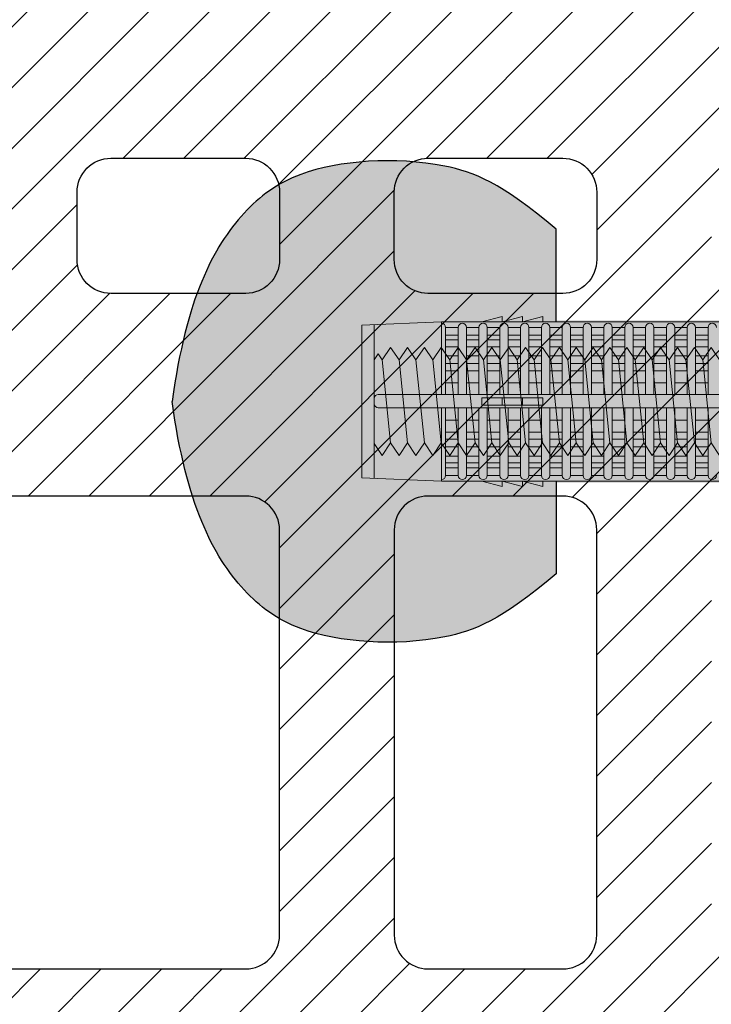
# Model space of a CAD drawing. Extents: x 0 to 1050, y 0 to 1485.
# Drawn here: x 245 to 296, y 832 to 905 of the extents above; entities that cross this region are included whole.
import ezdxf

# ---------------------------------------------------------------- set-up
doc = ezdxf.new("R2010")
doc.units = 0
doc.layers.get('0').update_dxf_attribs({"linetype": 'CONTINUOUS'})
for name, color, linetype, lineweight in [('20-ANSICHT-10', 8, 'CONTINUOUS', 9), ('22-ANSICHT-25', 1, 'CONTINUOUS', 25), ('70-SCHRAFFUR-10', 255, 'CONTINUOUS', 9), ('71-SCHRAFFUR-18', 3, 'CONTINUOUS', 18)]:
    doc.layers.add(name, color=color, linetype=linetype, lineweight=lineweight)

# ---------------------------------------------------------------- blocks, each defined once
blk = doc.blocks.new('10 Gewindestange Fischer FIS A M8x130-V1')
at = {"layer": '70-SCHRAFFUR-10'}
blk.add_hatch(color=256, dxfattribs=at).paths.add_polyline_path([(-110.483, 3.073), (-110.194, 3.523), (-109.89, 3.073), (-109.265, 4), (-108.64, 3.073), (-108.015, 4), (-107.39, 3.073), (-106.765, 4), (-106.14, 3.073), (-105.515, 4), (-104.89, 3.073), (-104.265, 4), (-103.64, 3.073), (-103.015, 4), (-102.39, 3.073), (-101.765, 4), (-101.14, 3.073), (-100.515, 4), (-99.89, 3.073), (-99.265, 4), (-98.64, 3.073), (-98.015, 4), (-97.39, 3.073), (-96.765, 4), (-96.14, 3.073), (-95.515, 4), (-94.89, 3.073), (-94.265, 4), (-93.64, 3.073), (-93.015, 4), (-92.39, 3.073), (-91.765, 4), (-91.14, 3.073), (-90.515, 4), (-89.89, 3.073), (-89.265, 4), (-88.64, 3.073), (-88.015, 4), (-87.39, 3.073), (-86.765, 4), (-86.14, 3.073), (-85.515, 4), (-84.89, 3.073), (-84.265, 4), (-83.64, 3.073), (-83.015, 4), (-82.39, 3.073), (-81.765, 4), (-81.14, 3.073), (-80.515, 4), (-79.89, 3.073), (-79.265, 4), (-78.64, 3.073), (-78.015, 4), (-77.39, 3.073), (-76.765, 4), (-76.14, 3.073), (-75.515, 4), (-74.89, 3.073), (-74.265, 4), (-73.64, 3.073), (-73.015, 4), (-72.39, 3.073), (-71.765, 4), (-71.14, 3.073), (-70.515, 4), (-69.89, 3.073), (-69.265, 4), (-68.64, 3.073), (-68.015, 4), (-67.39, 3.073), (-66.765, 4), (-66.14, 3.073), (-65.515, 4), (-64.89, 3.073), (-64.265, 4), (-63.64, 3.073), (-63.015, 4), (-62.39, 3.073), (-61.765, 4), (-61.14, 3.073), (-60.515, 4), (-59.89, 3.073), (-59.265, 4), (-58.64, 3.073), (-58.015, 4), (-57.39, 3.073), (-56.765, 4), (-56.14, 3.073), (-55.515, 4), (-54.89, 3.073), (-54.265, 4), (-53.64, 3.073), (-53.015, 4), (-52.39, 3.073), (-51.765, 4), (-51.14, 3.073), (-50.515, 4), (-49.89, 3.073), (-49.265, 4), (-48.64, 3.073), (-48.015, 4), (-47.39, 3.073), (-46.765, 4), (-46.14, 3.073), (-45.515, 4), (-44.89, 3.073), (-44.265, 4), (-43.64, 3.073), (-43.015, 4), (-42.39, 3.073), (-41.765, 4), (-41.14, 3.073), (-40.515, 4), (-39.89, 3.073), (-39.265, 4), (-38.64, 3.073), (-38.015, 4), (-37.39, 3.073), (-36.765, 4), (-36.14, 3.073), (-35.515, 4), (-34.89, 3.073), (-34.265, 4), (-33.64, 3.073), (-33.015, 4), (-32.39, 3.073), (-31.765, 4), (-31.14, 3.073), (-30.515, 4), (-29.89, 3.073), (-29.265, 4), (-28.64, 3.073), (-28.015, 4), (-27.39, 3.073), (-26.765, 4), (-26.14, 3.073), (-25.515, 4), (-24.89, 3.073), (-24.265, 4), (-23.64, 3.073), (-23.015, 4), (-22.39, 3.073), (-21.765, 4), (-21.14, 3.073), (-20.515, 4), (-19.89, 3.073), (-19.265, 4), (-18.64, 3.073), (-18.015, 4), (-17.39, 3.073), (-16.765, 4), (-16.14, 3.073), (-15.515, 4), (-14.89, 3.073), (-14.265, 4), (-13.64, 3.073), (-13.015, 4), (-12.39, 3.073), (-11.765, 4), (-11.14, 3.073), (-10.515, 4), (-9.89, 3.073), (-9.265, 4), (-8.64, 3.073), (-8.015, 4), (-7.39, 3.073), (-6.765, 4), (-6.14, 3.073), (-5.515, 4), (-4.89, 3.073), (-4.265, 4), (-3.64, 3.073), (-3.015, 4), (-2.39, 3.073), (-1.765, 4), (-1.14, 3.073), (-0.515, 4), (0.11, 3.073), (0.735, 4), (1.36, 3.073), (1.985, 4), (2.61, 3.073), (3.235, 4), (3.86, 3.073), (4.485, 4), (5.11, 3.073), (5.735, 4), (6.36, 3.073), (6.985, 4), (7.61, 3.073), (8.235, 4), (8.86, 3.073), (9.485, 4), (10.11, 3.073), (10.735, 4), (11.36, 3.073), (11.985, 4), (12.61, 3.073), (13.235, 4), (13.86, 3.073), (14.485, 4), (15.11, 3.073), (15.735, 4), (16.36, 3.073), (16.985, 4), (17.61, 3.073), (18.235, 4), (19.517, 2.718), (19.517, -3.343), (18.86, -4), (18.235, -3.073), (17.61, -4), (16.985, -3.073), (16.36, -4), (15.735, -3.073), (15.11, -4), (14.485, -3.073), (13.86, -4), (13.235, -3.073), (12.61, -4), (11.985, -3.073), (11.36, -4), (10.735, -3.073), (10.11, -4), (9.485, -3.073), (8.86, -4), (8.235, -3.073), (7.61, -4), (6.985, -3.073), (6.36, -4), (5.735, -3.073), (5.11, -4), (4.485, -3.073), (3.86, -4), (3.235, -3.073), (2.61, -4), (1.985, -3.073), (1.36, -4), (0.735, -3.073), (0.11, -4), (-0.515, -3.073), (-1.14, -4), (-1.765, -3.073), (-2.39, -4), (-3.015, -3.073), (-3.64, -4), (-4.265, -3.073), (-4.89, -4), (-5.515, -3.073), (-6.14, -4), (-6.765, -3.073), (-7.39, -4), (-8.015, -3.073), (-8.64, -4), (-9.265, -3.073), (-9.89, -4), (-10.515, -3.073), (-11.14, -4), (-11.765, -3.073), (-12.39, -4), (-13.015, -3.073), (-13.64, -4), (-14.265, -3.073), (-14.89, -4), (-15.515, -3.073), (-16.14, -4), (-16.765, -3.073), (-17.39, -4), (-18.015, -3.073), (-18.64, -4), (-19.265, -3.073), (-19.89, -4), (-20.515, -3.073), (-21.14, -4), (-21.765, -3.073), (-22.39, -4), (-23.015, -3.073), (-23.64, -4), (-24.265, -3.073), (-24.89, -4), (-25.515, -3.073), (-26.14, -4), (-26.765, -3.073), (-27.39, -4), (-28.015, -3.073), (-28.64, -4), (-29.265, -3.073), (-29.89, -4), (-30.515, -3.073), (-31.14, -4), (-31.765, -3.073), (-32.39, -4), (-33.015, -3.073), (-33.64, -4), (-34.265, -3.073), (-34.89, -4), (-35.515, -3.073), (-36.14, -4), (-36.765, -3.073), (-37.39, -4), (-38.015, -3.073), (-38.64, -4), (-39.265, -3.073), (-39.89, -4), (-40.515, -3.073), (-41.14, -4), (-41.765, -3.073), (-42.39, -4), (-43.015, -3.073), (-43.64, -4), (-44.265, -3.073), (-44.89, -4), (-45.515, -3.073), (-46.14, -4), (-46.765, -3.073), (-47.39, -4), (-48.015, -3.073), (-48.64, -4), (-49.265, -3.073), (-49.89, -4), (-50.515, -3.073), (-51.14, -4), (-51.765, -3.073), (-52.39, -4), (-53.015, -3.073), (-53.64, -4), (-54.265, -3.073), (-54.89, -4), (-55.515, -3.073), (-56.14, -4), (-56.765, -3.073), (-57.39, -4), (-58.015, -3.073), (-58.64, -4), (-59.265, -3.073), (-59.89, -4), (-60.515, -3.073), (-61.14, -4), (-61.765, -3.073), (-62.39, -4), (-63.015, -3.073), (-63.64, -4), (-64.265, -3.073), (-64.89, -4), (-65.515, -3.073), (-66.14, -4), (-66.765, -3.073), (-67.39, -4), (-68.015, -3.073), (-68.64, -4), (-69.265, -3.073), (-69.89, -4), (-70.515, -3.073), (-71.14, -4), (-71.765, -3.073), (-72.39, -4), (-73.015, -3.073), (-73.64, -4), (-74.265, -3.073), (-74.89, -4), (-75.515, -3.073), (-76.14, -4), (-76.765, -3.073), (-77.39, -4), (-78.015, -3.073), (-78.64, -4), (-79.265, -3.073), (-79.89, -4), (-80.515, -3.073), (-81.14, -4), (-81.765, -3.073), (-82.39, -4), (-83.015, -3.073), (-83.64, -4), (-84.265, -3.073), (-84.89, -4), (-85.515, -3.073), (-86.14, -4), (-86.765, -3.073), (-87.39, -4), (-88.015, -3.073), (-88.64, -4), (-89.265, -3.073), (-89.89, -4), (-90.515, -3.073), (-91.14, -4), (-91.765, -3.073), (-92.39, -4), (-93.015, -3.073), (-93.64, -4), (-94.265, -3.073), (-94.89, -4), (-95.515, -3.073), (-96.14, -4), (-96.765, -3.073), (-97.39, -4), (-98.015, -3.073), (-98.64, -4), (-99.265, -3.073), (-99.89, -4), (-100.515, -3.073), (-101.14, -4), (-101.765, -3.073), (-102.39, -4), (-103.015, -3.073), (-103.64, -4), (-104.265, -3.073), (-104.89, -4), (-105.515, -3.073), (-106.14, -4), (-106.765, -3.073), (-107.39, -4), (-108.015, -3.073), (-108.64, -4), (-109.265, -3.073), (-109.89, -4), (-110.483, -3.121)])
at = {"layer": '20-ANSICHT-10'}
for p, q in [((-109.89, 3.073), (-109.265, -3.073)), ((-108.64, 3.073), (-108.015, -3.073)), ((-107.39, 3.073), (-106.765, -3.073)), ((-106.14, 3.073), (-105.515, -3.073)), ((-104.89, 3.073), (-104.265, -3.073)), ((-103.64, 3.073), (-103.015, -3.073)), ((-102.39, 3.073), (-101.765, -3.073)), ((-101.14, 3.073), (-100.515, -3.073)), ((-99.89, 3.073), (-99.265, -3.073)), ((-98.64, 3.073), (-98.015, -3.073)), ((-97.39, 3.073), (-96.765, -3.073)), ((-96.14, 3.073), (-95.515, -3.073)), ((-94.89, 3.073), (-94.265, -3.073)), ((-93.64, 3.073), (-93.015, -3.073)), ((-92.39, 3.073), (-91.765, -3.073)), ((-91.14, 3.073), (-90.515, -3.073)), ((-89.89, 3.073), (-89.265, -3.073)), ((-88.64, 3.073), (-88.015, -3.073)), ((-87.39, 3.073), (-86.765, -3.073)), ((-86.14, 3.073), (-85.515, -3.073))]:
    blk.add_line(p, q, dxfattribs=at)
blk.add_lwpolyline([(-84.89, -4), (-85.515, -3.073), (-86.14, -4), (-86.765, -3.073), (-87.39, -4), (-88.015, -3.073), (-88.64, -4), (-89.265, -3.073), (-89.89, -4), (-90.515, -3.073), (-91.14, -4), (-91.765, -3.073), (-92.39, -4), (-93.015, -3.073), (-93.64, -4), (-94.265, -3.073), (-94.89, -4), (-95.515, -3.073), (-96.14, -4), (-96.765, -3.073), (-97.39, -4), (-98.015, -3.073), (-98.64, -4), (-99.265, -3.073), (-99.89, -4), (-100.515, -3.073), (-101.14, -4), (-101.765, -3.073), (-102.39, -4), (-103.015, -3.073), (-103.64, -4), (-104.265, -3.073), (-104.89, -4), (-105.515, -3.073), (-106.14, -4), (-106.765, -3.073), (-107.39, -4), (-108.015, -3.073), (-108.64, -4), (-109.265, -3.073), (-109.89, -4), (-110.483, -3.121), (-110.483, 3.073), (-110.194, 3.523), (-109.89, 3.073), (-109.265, 4), (-108.64, 3.073), (-108.015, 4), (-107.39, 3.073), (-106.765, 4), (-106.14, 3.073), (-105.515, 4), (-104.89, 3.073), (-104.265, 4), (-103.64, 3.073), (-103.015, 4), (-102.39, 3.073), (-101.765, 4), (-101.14, 3.073), (-100.515, 4), (-99.89, 3.073), (-99.265, 4), (-98.64, 3.073), (-98.015, 4), (-97.39, 3.073), (-96.765, 4), (-96.14, 3.073), (-95.515, 4), (-94.89, 3.073), (-94.265, 4), (-93.64, 3.073), (-93.015, 4), (-92.39, 3.073), (-91.765, 4), (-91.14, 3.073), (-90.515, 4), (-89.89, 3.073), (-89.265, 4), (-88.64, 3.073), (-88.015, 4), (-87.39, 3.073), (-86.765, 4), (-86.14, 3.073), (-85.515, 4), (-84.89, 3.073)], dxfattribs=at)
blk = doc.blocks.new('10 Injektions-Ankerhülse Fischer FIS H 12x85 K')
at = {"layer": '70-SCHRAFFUR-10'}
blk.add_hatch(color=256, dxfattribs=at).paths.add_polyline_path([(0.6, 7.7), (0.3, 8.5), (0, 8.5), (0, 6), (-0.885554, 6, 0.091488225), (-2.6, 7.091339), (-3.6, 6.727369), (-3.6, 7.390902), (-4.7, 7.099633), (-4.7, 7.5, 0.189556055), (-8.514446, 6), (-10.099998, 6), (-10.099998, 6.3), (-11.225, 6), (-11.599998, 6), (-11.599998, 6.3), (-12.725, 6), (-13.099998, 6), (-13.099998, 6.3), (-14.225, 6), (-40.499999, 6), (-40.499999, 6.3), (-41.625001, 6), (-41.999999, 6), (-41.999999, 6.3), (-43.125001, 6), (-43.499999, 6), (-43.499999, 6.3), (-44.625001, 6), (-71, 6), (-71, 6.3), (-72.125002, 6), (-72.5, 6), (-72.5, 6.3), (-73.625002, 6), (-74, 6), (-74, 6.3), (-75.125002, 6), (-95, 6), (-98.464102, 0), (-95, -6), (-75.125002, -6), (-74, -6.3), (-74, -6), (-73.625002, -6), (-72.5, -6.3), (-72.5, -6), (-72.125002, -6), (-71, -6.3), (-71, -6), (-44.625001, -6), (-43.499999, -6.3), (-43.499999, -6), (-43.125001, -6), (-41.999999, -6.3), (-41.999999, -6), (-41.625001, -6), (-40.499999, -6.3), (-40.499999, -6), (-14.225, -6), (-13.099998, -6.3), (-13.099998, -6), (-12.725, -6), (-11.599998, -6.3), (-11.599999, -6), (-11.225, -6), (-10.099998, -6.3), (-10.099999, -6), (-8.514446, -6, 0.189556055), (-4.7, -7.5), (-4.7, -7.099633), (-3.6, -7.390902), (-3.6, -6.727369), (-2.6, -7.091339, 0.091488225), (-0.885554, -6), (0, -6), (0, -8.495369), (0.3, -8.495369), (0.6, -7.695369)])
at = {"layer": '71-SCHRAFFUR-18'}
h = blk.add_hatch(color=254, dxfattribs=at)
edge = h.paths.add_edge_path()
edge.add_spline(control_points=[(-70, 12.755354), (-74.123506, 16.221909), (-79.534142, 18.330629), (-88.711073, 17.655403), (-94.496051, 13.288813), (-97.391896, 7.621533), (-98.464102, 0)], knot_values=[0, 0, 0, 0, 5.377165289, 14.618858146, 20.453418867, 32.217647923, 32.217647923, 32.217647923, 32.217647923], degree=3, periodic=0)
edge.add_spline(control_points=[(-98.464102, 0), (-97.391896, -7.621533), (-94.496051, -13.288813), (-88.711073, -17.655403), (-79.534142, -18.330629), (-74.123506, -16.221909), (-70, -12.755354)], knot_values=[0, 0, 0, 0, 11.764229056, 17.598789777, 26.840482634, 32.217647923, 32.217647923, 32.217647923, 32.217647923], degree=3, periodic=0)
edge.add_line((-70, -12.755354), (-70, -5.9))
edge.add_line((-70, -5.9), (-71, -5.9))
edge.add_line((-71, -5.9), (-71, -6.3))
edge.add_line((-71, -6.3), (-72.5, -5.9))
edge.add_line((-72.5, -5.9), (-72.5, -6.3))
edge.add_line((-72.5, -6.3), (-74, -5.9))
edge.add_line((-74, -5.9), (-74, -6.3))
edge.add_line((-74, -6.3), (-75.5, -5.9))
edge.add_line((-75.5, -5.9), (-78.5, -5.9))
edge.add_line((-78.5, -5.9), (-84.4, -5.65))
edge.add_line((-84.4, -5.65), (-84.4, 5.65))
edge.add_line((-84.4, 5.65), (-78.5, 5.9))
edge.add_line((-78.5, 5.9), (-75.5, 5.9))
edge.add_line((-75.5, 5.9), (-74, 6.3))
edge.add_line((-74, 6.3), (-74, 5.9))
edge.add_line((-74, 5.9), (-72.5, 6.3))
edge.add_line((-72.5, 6.3), (-72.5, 5.9))
edge.add_line((-72.5, 5.9), (-71, 6.3))
edge.add_line((-71, 6.3), (-71, 5.9))
edge.add_line((-71, 5.9), (-70, 5.9))
edge.add_line((-70, 5.9), (-70, 12.755354))
h.paths.add_polyline_path([(-45, 14, 1), (-55, 14), (-55, 5.9), (-45, 5.9)])
h.paths.add_polyline_path([(-20, 14, 1), (-30, 14), (-30, 5.9), (-20, 5.9)])
h.paths.add_polyline_path([(-20, -5.9), (-30, -5.9), (-30, -14, 1), (-20, -14)])
h.paths.add_polyline_path([(-45, -5.9), (-55, -5.9), (-55, -14, 1), (-45, -14)])
at = {"layer": '20-ANSICHT-10'}
for p, q in [((-78.5, 5.9), (-84.4, 5.65)), ((-10.1, 5.9), (-78.5, 5.9)), ((-78.5, 5.9), (-78.5, 0.526596)), ((-74, 6.3), (-75.5, 5.9)), ((-72.5, 6.3), (-74, 5.9)), ((-74, 5.9), (-74, 6.3)), ((-71, 6.3), (-72.5, 5.9)), ((-72.5, 5.9), (-72.5, 6.3)), ((-71, 5.9), (-71, 6.3)), ((-84.4, 5.65), (-84.4, -5.65)), ((-83.482986, 5.688857), (-83.482986, -5.688857)), ((-78.5, 0.526596), (-78.5, 5.790833)), ((-78.192091, 5.482924), (-78.192091, 0.526596)), ((-77.265027, 5.477163), (-78.192091, 5.477163)), ((-77.265027, 0.526596), (-77.265027, 5.477163)), ((-76.649209, 0.526596), (-76.649209, 5.477163)), ((-76.649209, 5.477163), (-75.722144, 5.477163)), ((-75.722144, 0.526596), (-75.722144, 5.477163)), ((-75.106326, 5.477163), (-75.106326, 0.526596)), ((-75.106326, 5.477163), (-74.179262, 5.477163)), ((-74.179262, 5.477163), (-74.179262, 0.526596)), ((-72.636379, 5.477163), (-73.563444, 5.477163)), ((-73.563444, 5.477163), (-73.563444, 0.526596)), ((-72.636379, 0.526596), (-72.636379, 5.477163)), ((-71.093497, 5.477163), (-72.020561, 5.477163)), ((-72.020561, 5.477163), (-72.020561, 0.526596)), ((-71.093497, 0.526596), (-71.093497, 5.477163)), ((-70.477679, 5.477163), (-70.477679, 0.526596)), ((-69.550614, 5.477163), (-70.477679, 5.477163)), ((-69.550614, 0.526596), (-69.550614, 5.477163)), ((-68.007732, 5.477163), (-68.934796, 5.477163)), ((-68.934796, 5.477163), (-68.934796, 0.526596)), ((-68.007732, 0.526596), (-68.007732, 5.477163)), ((-67.391914, 5.477163), (-67.391914, 0.526596)), ((-66.464849, 5.477163), (-67.391914, 5.477163)), ((-66.464849, 0.526596), (-66.464849, 5.477163)), ((-64.921967, 5.477163), (-65.849031, 5.477163)), ((-65.849031, 5.477163), (-65.849031, 0.526596)), ((-64.921967, 0.526596), (-64.921967, 5.477163)), ((-64.306149, 5.477163), (-64.306149, 0.526596)), ((-63.379084, 5.477163), (-64.306149, 5.477163)), ((-63.379084, 0.526596), (-63.379084, 5.477163)), ((-61.836202, 5.477163), (-62.763266, 5.477163)), ((-62.763266, 5.477163), (-62.763266, 0.526596)), ((-61.836202, 5.477163), (-61.836202, 0.526596)), ((-61.220384, 0.526596), (-61.220384, 5.477163)), ((-61.220384, 5.477163), (-60.293319, 5.477163)), ((-60.293319, 5.477163), (-60.293319, 0.526596)), ((-59.677501, 0.526596), (-59.677501, 5.477163)), ((-58.750437, 5.477163), (-59.677501, 5.477163)), ((-58.750437, 0.526596), (-58.750437, 5.477163)), ((-77.265027, 4.916991), (-78.192091, 4.916991)), ((-78.192091, 4.551917), (-77.265027, 4.551917)), ((-75.722144, 4.916991), (-76.649209, 4.916991)), ((-76.649209, 4.551917), (-75.722144, 4.551917)), ((-74.179262, 4.916991), (-75.106326, 4.916991)), ((-75.106326, 4.551917), (-74.179262, 4.551917)), ((-73.563444, 4.916991), (-72.636379, 4.916991)), ((-72.636379, 4.551917), (-73.563444, 4.551917)), ((-72.020561, 4.916991), (-71.093497, 4.916991)), ((-71.093497, 4.551917), (-72.020561, 4.551917)), ((-70.477679, 4.916991), (-69.550614, 4.916991)), ((-69.550614, 4.551917), (-70.477679, 4.551917)), ((-68.934796, 4.916991), (-68.007732, 4.916991)), ((-68.007732, 4.551917), (-68.934796, 4.551917)), ((-67.391914, 4.916991), (-66.464849, 4.916991)), ((-66.464849, 4.551917), (-67.391914, 4.551917)), ((-65.849031, 4.916991), (-64.921967, 4.916991)), ((-64.921967, 4.551917), (-65.849031, 4.551917)), ((-64.306149, 4.916991), (-63.379084, 4.916991)), ((-63.379084, 4.551917), (-64.306149, 4.551917)), ((-62.763266, 4.916991), (-61.836202, 4.916991)), ((-61.836202, 4.551917), (-62.763266, 4.551917)), ((-60.293319, 4.916991), (-61.220384, 4.916991)), ((-61.220384, 4.551917), (-60.293319, 4.551917)), ((-59.677501, 4.916991), (-58.750437, 4.916991)), ((-58.750437, 4.551917), (-59.677501, 4.551917)), ((-77.265027, 4.055713), (-78.192091, 4.055713)), ((-75.722144, 4.055713), (-76.649209, 4.055713)), ((-74.179262, 4.055713), (-75.106326, 4.055713)), ((-73.563444, 4.055713), (-72.636379, 4.055713)), ((-72.020561, 4.055713), (-71.093497, 4.055713)), ((-70.477679, 4.055713), (-69.550614, 4.055713)), ((-68.934796, 4.055713), (-68.007732, 4.055713)), ((-67.391914, 4.055713), (-66.464849, 4.055713)), ((-65.849031, 4.055713), (-64.921967, 4.055713)), ((-64.306149, 4.055713), (-63.379084, 4.055713)), ((-62.763266, 4.055713), (-61.836202, 4.055713)), ((-60.293319, 4.055713), (-61.220384, 4.055713)), ((-59.677501, 4.055713), (-58.750437, 4.055713)), ((-77.265027, 3.367477), (-78.192091, 3.367477)), ((-75.722144, 3.367477), (-76.649209, 3.367477)), ((-74.179262, 3.367477), (-75.106326, 3.367477)), ((-72.636379, 3.367477), (-73.563444, 3.367477)), ((-71.093497, 3.367477), (-72.020561, 3.367477)), ((-69.550614, 3.367477), (-70.477679, 3.367477)), ((-68.007732, 3.367477), (-68.934796, 3.367477)), ((-66.464849, 3.367477), (-67.391914, 3.367477)), ((-64.921967, 3.367477), (-65.849031, 3.367477)), ((-63.379084, 3.367477), (-64.306149, 3.367477)), ((-61.836202, 3.367477), (-62.763266, 3.367477)), ((-60.293319, 3.367477), (-61.220384, 3.367477)), ((-58.750437, 3.367477), (-59.677501, 3.367477)), ((-78.192091, 2.800693), (-77.265027, 2.800693)), ((-77.265027, 2.274395), (-78.192091, 2.274395)), ((-76.649209, 2.800693), (-75.722144, 2.800693)), ((-75.722144, 2.274395), (-76.649209, 2.274395)), ((-75.106326, 2.800693), (-74.179262, 2.800693)), ((-74.179262, 2.274395), (-75.106326, 2.274395)), ((-73.563444, 2.800693), (-72.636379, 2.800693)), ((-72.636379, 2.274395), (-73.563444, 2.274395)), ((-72.020561, 2.800693), (-71.093497, 2.800693)), ((-71.093497, 2.274395), (-72.020561, 2.274395)), ((-70.477679, 2.800693), (-69.550614, 2.800693)), ((-69.550614, 2.274395), (-70.477679, 2.274395)), ((-68.934796, 2.800693), (-68.007732, 2.800693)), ((-68.007732, 2.274395), (-68.934796, 2.274395)), ((-67.391914, 2.800693), (-66.464849, 2.800693)), ((-66.464849, 2.274395), (-67.391914, 2.274395)), ((-65.849031, 2.800693), (-64.921967, 2.800693)), ((-64.921967, 2.274395), (-65.849031, 2.274395)), ((-64.306149, 2.800693), (-63.379084, 2.800693)), ((-63.379084, 2.274395), (-64.306149, 2.274395)), ((-62.763266, 2.800693), (-61.836202, 2.800693)), ((-61.836202, 2.274395), (-62.763266, 2.274395)), ((-61.220384, 2.800693), (-60.293319, 2.800693)), ((-60.293319, 2.274395), (-61.220384, 2.274395)), ((-59.677501, 2.800693), (-58.750437, 2.800693)), ((-58.750437, 2.274395), (-59.677501, 2.274395)), ((-78.192091, 1.383737), (-77.265027, 1.383737)), ((-76.649209, 1.383737), (-75.722144, 1.383737)), ((-75.106326, 1.383737), (-74.179262, 1.383737)), ((-73.563444, 1.383737), (-72.636379, 1.383737)), ((-72.020561, 1.383737), (-71.093497, 1.383737)), ((-70.477679, 1.383737), (-69.550614, 1.383737)), ((-68.934796, 1.383737), (-68.007732, 1.383737)), ((-67.391914, 1.383737), (-66.464849, 1.383737)), ((-65.849031, 1.383737), (-64.921967, 1.383737)), ((-64.306149, 1.383737), (-63.379084, 1.383737)), ((-62.763266, 1.383737), (-61.836202, 1.383737)), ((-61.220384, 1.383737), (-60.293319, 1.383737)), ((-59.677501, 1.383737), (-58.750437, 1.383737)), ((-83.482986, 0.226596), (-83.482986, -0.168306)), ((-10.466042, 0.526596), (-83.182986, 0.526596)), ((-71, 0.277396), (-75.5, 0.277396)), ((-75.5, 0.277396), (-75.5, -0.277396)), ((-74, 0.277396), (-74, -0.277396)), ((-72.5, -0.277396), (-72.5, 0.277396)), ((-71, -0.277396), (-71, 0.277396)), ((-83.182986, -0.468306), (-10.466042, -0.468306)), ((-78.5, -5.779311), (-78.5, -0.468306)), ((-78.5, -0.468306), (-78.5, -5.9)), ((-78.192091, -5.471402), (-78.192091, -0.468306)), ((-77.265027, -0.468306), (-77.265027, -5.477163)), ((-76.649209, -5.477163), (-76.649209, -0.468306)), ((-75.722144, -5.477163), (-75.722144, -0.468306)), ((-75.5, -0.277396), (-71, -0.277396)), ((-75.106326, -0.468306), (-75.106326, -5.477163)), ((-74.179262, -0.468306), (-74.179262, -5.477163)), ((-73.563444, -5.477163), (-73.563444, -0.468306)), ((-72.636379, -0.468306), (-72.636379, -5.477163)), ((-72.020561, -5.477163), (-72.020561, -0.468306)), ((-71.093497, -5.477163), (-71.093497, -0.468306)), ((-70.477679, -0.468306), (-70.477679, -5.477163)), ((-69.550614, -5.477163), (-69.550614, -0.468306)), ((-68.934796, -0.468306), (-68.934796, -5.477163)), ((-68.007732, -5.477163), (-68.007732, -0.468306)), ((-67.391914, -0.468306), (-67.391914, -5.477163)), ((-66.464849, -0.468306), (-66.464849, -5.477163)), ((-65.849031, -5.477163), (-65.849031, -0.468306)), ((-64.921967, -5.477163), (-64.921967, -0.468306)), ((-64.306149, -0.468306), (-64.306149, -5.477163)), ((-63.379084, -5.477163), (-63.379084, -0.468306)), ((-62.763266, -0.468306), (-62.763266, -5.477163)), ((-61.836202, -0.468306), (-61.836202, -5.477163)), ((-61.220384, -5.477163), (-61.220384, -0.468306)), ((-60.293319, -0.468306), (-60.293319, -5.477163)), ((-59.677501, -5.477163), (-59.677501, -0.468306)), ((-58.750437, -0.468306), (-58.750437, -5.477163)), ((-77.265027, -1.383737), (-78.192091, -1.383737)), ((-75.722144, -1.383737), (-76.649209, -1.383737)), ((-74.179262, -1.383737), (-75.106326, -1.383737)), ((-72.636379, -1.383737), (-73.563444, -1.383737)), ((-71.093497, -1.383737), (-72.020561, -1.383737)), ((-69.550614, -1.383737), (-70.477679, -1.383737)), ((-68.007732, -1.383737), (-68.934796, -1.383737)), ((-66.464849, -1.383737), (-67.391914, -1.383737)), ((-64.921967, -1.383737), (-65.849031, -1.383737)), ((-63.379084, -1.383737), (-64.306149, -1.383737)), ((-61.836202, -1.383737), (-62.763266, -1.383737)), ((-60.293319, -1.383737), (-61.220384, -1.383737)), ((-58.750437, -1.383737), (-59.677501, -1.383737)), ((-78.192091, -2.274395), (-77.265027, -2.274395)), ((-77.265027, -2.800693), (-78.192091, -2.800693)), ((-76.649209, -2.274395), (-75.722144, -2.274395)), ((-75.722144, -2.800693), (-76.649209, -2.800693)), ((-75.106326, -2.274395), (-74.179262, -2.274395)), ((-74.179262, -2.800693), (-75.106326, -2.800693)), ((-73.563444, -2.274395), (-72.636379, -2.274395)), ((-72.636379, -2.800693), (-73.563444, -2.800693)), ((-72.020561, -2.274395), (-71.093497, -2.274395)), ((-71.093497, -2.800693), (-72.020561, -2.800693)), ((-70.477679, -2.274395), (-69.550614, -2.274395)), ((-69.550614, -2.800693), (-70.477679, -2.800693)), ((-68.934796, -2.274395), (-68.007732, -2.274395)), ((-68.007732, -2.800693), (-68.934796, -2.800693)), ((-67.391914, -2.274395), (-66.464849, -2.274395)), ((-66.464849, -2.800693), (-67.391914, -2.800693)), ((-65.849031, -2.274395), (-64.921967, -2.274395)), ((-64.921967, -2.800693), (-65.849031, -2.800693)), ((-64.306149, -2.274395), (-63.379084, -2.274395)), ((-63.379084, -2.800693), (-64.306149, -2.800693)), ((-62.763266, -2.274395), (-61.836202, -2.274395)), ((-61.836202, -2.800693), (-62.763266, -2.800693)), ((-61.220384, -2.274395), (-60.293319, -2.274395)), ((-60.293319, -2.800693), (-61.220384, -2.800693)), ((-59.677501, -2.274395), (-58.750437, -2.274395)), ((-58.750437, -2.800693), (-59.677501, -2.800693)), ((-78.192091, -3.367477), (-77.265027, -3.367477)), ((-76.649209, -3.367477), (-75.722144, -3.367477)), ((-75.106326, -3.367477), (-74.179262, -3.367477)), ((-73.563444, -3.367477), (-72.636379, -3.367477)), ((-72.020561, -3.367477), (-71.093497, -3.367477)), ((-70.477679, -3.367477), (-69.550614, -3.367477)), ((-68.934796, -3.367477), (-68.007732, -3.367477)), ((-67.391914, -3.367477), (-66.464849, -3.367477)), ((-65.849031, -3.367477), (-64.921967, -3.367477)), ((-64.306149, -3.367477), (-63.379084, -3.367477)), ((-62.763266, -3.367477), (-61.836202, -3.367477)), ((-61.220384, -3.367477), (-60.293319, -3.367477)), ((-59.677501, -3.367477), (-58.750437, -3.367477)), ((-77.265027, -4.055713), (-78.192091, -4.055713)), ((-75.722144, -4.055713), (-76.649209, -4.055713)), ((-74.179262, -4.055713), (-75.106326, -4.055713)), ((-72.636379, -4.055713), (-73.563444, -4.055713)), ((-71.093497, -4.055713), (-72.020561, -4.055713)), ((-69.550614, -4.055713), (-70.477679, -4.055713)), ((-68.007732, -4.055713), (-68.934796, -4.055713)), ((-66.464849, -4.055713), (-67.391914, -4.055713)), ((-64.921967, -4.055713), (-65.849031, -4.055713)), ((-63.379084, -4.055713), (-64.306149, -4.055713)), ((-61.836202, -4.055713), (-62.763266, -4.055713)), ((-60.293319, -4.055713), (-61.220384, -4.055713)), ((-58.750437, -4.055713), (-59.677501, -4.055713)), ((-78.192091, -4.551917), (-77.265027, -4.551917)), ((-77.265027, -4.916991), (-78.192091, -4.916991)), ((-76.649209, -4.551917), (-75.722144, -4.551917)), ((-75.722144, -4.916991), (-76.649209, -4.916991)), ((-75.106326, -4.551917), (-74.179262, -4.551917)), ((-74.179262, -4.916991), (-75.106326, -4.916991)), ((-73.563444, -4.551917), (-72.636379, -4.551917)), ((-72.636379, -4.916991), (-73.563444, -4.916991)), ((-72.020561, -4.551917), (-71.093497, -4.551917)), ((-71.093497, -4.916991), (-72.020561, -4.916991)), ((-70.477679, -4.551917), (-69.550614, -4.551917)), ((-69.550614, -4.916991), (-70.477679, -4.916991)), ((-68.934796, -4.551917), (-68.007732, -4.551917)), ((-68.007732, -4.916991), (-68.934796, -4.916991)), ((-67.391914, -4.551917), (-66.464849, -4.551917)), ((-66.464849, -4.916991), (-67.391914, -4.916991)), ((-65.849031, -4.551917), (-64.921967, -4.551917)), ((-64.921967, -4.916991), (-65.849031, -4.916991)), ((-64.306149, -4.551917), (-63.379084, -4.551917)), ((-63.379084, -4.916991), (-64.306149, -4.916991)), ((-62.763266, -4.551917), (-61.836202, -4.551917)), ((-61.836202, -4.916991), (-62.763266, -4.916991)), ((-61.220384, -4.551917), (-60.293319, -4.551917)), ((-60.293319, -4.916991), (-61.220384, -4.916991)), ((-59.677501, -4.551917), (-58.750437, -4.551917)), ((-58.750437, -4.916991), (-59.677501, -4.916991)), ((-84.4, -5.65), (-78.5, -5.9)), ((-77.265027, -5.477163), (-78.192091, -5.477163)), ((-78.192091, -5.477163), (-77.265027, -5.477163)), ((-75.722144, -5.477163), (-76.649209, -5.477163)), ((-76.649209, -5.477163), (-75.722144, -5.477163)), ((-74.179262, -5.477163), (-75.106326, -5.477163)), ((-75.106326, -5.477163), (-74.179262, -5.477163)), ((-72.636379, -5.477163), (-73.563444, -5.477163)), ((-73.563444, -5.477163), (-72.636379, -5.477163)), ((-71.093497, -5.477163), (-72.020561, -5.477163)), ((-72.020561, -5.477163), (-71.093497, -5.477163)), ((-69.550614, -5.477163), (-70.477679, -5.477163)), ((-70.477679, -5.477163), (-69.550614, -5.477163)), ((-68.007732, -5.477163), (-68.934796, -5.477163)), ((-68.934796, -5.477163), (-68.007732, -5.477163)), ((-66.464849, -5.477163), (-67.391914, -5.477163)), ((-67.391914, -5.477163), (-66.464849, -5.477163)), ((-64.921967, -5.477163), (-65.849031, -5.477163)), ((-65.849031, -5.477163), (-64.921967, -5.477163)), ((-63.379084, -5.477163), (-64.306149, -5.477163)), ((-64.306149, -5.477163), (-63.379084, -5.477163)), ((-61.836202, -5.477163), (-62.763266, -5.477163)), ((-62.763266, -5.477163), (-61.836202, -5.477163)), ((-60.293319, -5.477163), (-61.220384, -5.477163)), ((-61.220384, -5.477163), (-60.293319, -5.477163)), ((-58.750437, -5.477163), (-59.677501, -5.477163)), ((-59.677501, -5.477163), (-58.750437, -5.477163)), ((-78.5, -5.9), (-10.1, -5.9)), ((-75.5, -5.9), (-74, -6.3)), ((-74, -6.3), (-74, -5.9)), ((-74, -5.9), (-72.5, -6.3)), ((-72.5, -6.3), (-72.5, -5.9)), ((-72.5, -5.9), (-71, -6.3)), ((-71, -6.3), (-71, -5.9))]:
    blk.add_line(p, q, dxfattribs=at)
for centre, radius, start, end in [((-78.5, 5.482924), 0.307909, 0, 90), ((-76.957118, 5.477163), 0.307909, 0, 180), ((-75.414235, 5.477163), 0.307909, 0, 180), ((-73.871353, 5.477163), 0.307909, 0, 180), ((-72.32847, 5.477163), 0.307909, 0, 180), ((-70.785588, 5.477163), 0.307909, 0, 180), ((-69.242705, 5.477163), 0.307909, 0, 180), ((-67.699823, 5.477163), 0.307909, 0, 180), ((-66.15694, 5.477163), 0.307909, 0, 180), ((-64.614058, 5.477163), 0.307909, 0, 180), ((-63.071175, 5.477163), 0.307909, 0, 180), ((-61.528293, 5.477163), 0.307909, 0, 180), ((-59.98541, 5.477163), 0.307909, 0, 180), ((-58.442528, 5.477163), 0.307909, 0, 180), ((-83.182986, 0.226596), 0.3, 90, 180), ((-83.182986, -0.168306), 0.3, 180, 270), ((-78.5, -5.471402), 0.307909, 270, 0), ((-76.957118, -5.477163), 0.307909, 180, 0), ((-75.414235, -5.477163), 0.307909, 180, 0), ((-73.871353, -5.477163), 0.307909, 180, 0), ((-72.32847, -5.477163), 0.307909, 180, 0), ((-70.785588, -5.477163), 0.307909, 180, 0), ((-69.242705, -5.477163), 0.307909, 180, 0), ((-67.699823, -5.477163), 0.307909, 180, 0), ((-66.15694, -5.477163), 0.307909, 180, 0), ((-64.614058, -5.477163), 0.307909, 180, 0), ((-63.071175, -5.477163), 0.307909, 180, 0), ((-61.528293, -5.477163), 0.307909, 180, 0), ((-59.98541, -5.477163), 0.307909, 180, 0), ((-58.442528, -5.477163), 0.307909, 180, 0)]:
    blk.add_arc(centre, radius, start, end, dxfattribs=at)
at = {"layer": '22-ANSICHT-25'}
for points in [[(-70, 5.9), (-70, 12.755354)], [(-70, -5.9), (-70, -12.755354)]]:
    blk.add_lwpolyline(points, dxfattribs=at)
for points in [[(-70, 12.755354), (-74.123506, 16.221909), (-79.534142, 18.330629), (-88.711073, 17.655403), (-94.496051, 13.288813), (-97.391896, 7.621533), (-98.464102, 0)], [(-70, -12.755354), (-74.123506, -16.221909), (-79.534142, -18.330629), (-88.711073, -17.655403), (-94.496051, -13.288813), (-97.391896, -7.621533), (-98.464102, 0)]]:
    blk.add_open_spline(points, degree=3, knots=[0, 0, 0, 0, 5.377165289, 14.618858146, 20.453418867, 32.217647923, 32.217647923, 32.217647923, 32.217647923], dxfattribs=at)

msp = doc.modelspace()

# ---------------------------------------------------------------- hatches: boundary and pattern name
at = {"layer": '71-SCHRAFFUR-18'}
h = msp.add_hatch(dxfattribs=at)
h.set_pattern_fill('ANSI31', color=41, style=0)
h.paths.add_polyline_path([(355, 940), (341.75, 940, -1), (336.75, 940), (318.25, 940, -1), (313.25, 940), (294.75, 940, -1), (289.75, 940), (271.25, 940, -1), (266.25, 940), (247.75, 940, -1), (242.75, 940), (224.25, 940, -1), (219.25, 940), (200.75, 940, -1), (195.75, 940), (177.25, 940, -1), (172.25, 940), (153.75, 940, -1), (148.75, 940), (130.25, 940, -1), (125.25, 940), (106.75, 940, -1), (101.75, 940), (100, 940), (100, 765), (101.75, 765, -1), (106.75, 765), (125.25, 765, -1), (130.25, 765), (148.75, 765, -1), (153.75, 765), (172.25, 765, -1), (177.25, 765), (195.75, 765, -1), (200.75, 765), (219.25, 765, -1), (224.25, 765), (242.75, 765, -1), (247.75, 765), (266.25, 765, -1), (271.25, 765), (289.75, 765, -1), (294.75, 765), (313.25, 765, -1), (318.25, 765), (336.75, 765, -1), (341.75, 765), (355, 765), (355, 785.833, -1), (355, 790.833), (355, 811.667, -1), (355, 816.667), (355, 835), (350, 840), (350, 865), (355, 870), (355, 888.333, -1), (355, 893.333), (355, 914.167, -1), (355, 919.167)])
h.paths.add_polyline_path([(238.5, 920, -0.414214), (241, 917.5), (241, 912.5, -0.414214), (238.5, 910), (228.5, 910, -0.414214), (226, 912.5), (226, 917.5, -0.414214), (228.5, 920)], flags=16)
h.paths.add_polyline_path([(252, 920), (262, 920, -0.414214), (264.5, 917.5), (264.5, 912.5, -0.414214), (262, 910), (252, 910, -0.414214), (249.5, 912.5), (249.5, 917.5, -0.414214)], flags=16)
h.paths.add_polyline_path([(217.5, 917.5), (217.5, 912.5, -0.414214), (215, 910), (205, 910, -0.414214), (202.5, 912.5), (202.5, 917.5, -0.414214), (205, 920), (215, 920, -0.414214)], flags=16)
h.paths.add_polyline_path([(238.5, 895, -0.414214), (241, 892.5), (241, 887.5, -0.414214), (238.5, 885), (228.5, 885, -0.414214), (226, 887.5), (226, 892.5, -0.414214), (228.5, 895)], flags=16)
h.paths.add_polyline_path([(252, 895), (262, 895, -0.414214), (264.5, 892.5), (264.5, 887.5, -0.414214), (262, 885), (252, 885, -0.414214), (249.5, 887.5), (249.5, 892.5, -0.414214)], flags=16)
h.paths.add_polyline_path([(275.5, 920), (285.5, 920, -0.414214), (288, 917.5), (288, 912.5, -0.414214), (285.5, 910), (275.5, 910, -0.414214), (273, 912.5), (273, 917.5, -0.414214)], flags=16)
h.paths.add_polyline_path([(217.5, 892.5), (217.5, 887.5, -0.414214), (215, 885), (205, 885, -0.414214), (202.5, 887.5), (202.5, 892.5, -0.414214), (205, 895), (215, 895, -0.414214)], flags=16)
h.paths.add_polyline_path([(194, 917.5), (194, 912.5, -0.414214), (191.5, 910), (181.5, 910, -0.414214), (179, 912.5), (179, 917.5, -0.414214), (181.5, 920), (191.5, 920, -0.414214)], flags=16)
h.paths.add_polyline_path([(275.5, 895), (285.5, 895, -0.414214), (288, 892.5), (288, 887.5, -0.414214), (285.5, 885), (275.5, 885, -0.414214), (273, 887.5), (273, 892.5, -0.414214)], flags=16)
h.paths.add_polyline_path([(194, 892.5), (194, 887.5, -0.414214), (191.5, 885), (181.5, 885, -0.414214), (179, 887.5), (179, 892.5, -0.414214), (181.5, 895), (191.5, 895, -0.414214)], flags=16)
h.paths.add_polyline_path([(262, 870, -0.414214), (264.5, 867.5), (264.5, 837.5, -0.414214), (262, 835), (158, 835, -0.414214), (155.5, 837.5), (155.5, 867.5, -0.414214), (158, 870)], flags=16)
h.paths.add_polyline_path([(299, 920), (309, 920, -0.414214), (311.5, 917.5), (311.5, 912.5, -0.414214), (309, 910), (299, 910, -0.414214), (296.5, 912.5), (296.5, 917.5, -0.414214)], flags=16)
h.paths.add_polyline_path([(170.5, 917.5), (170.5, 912.5, -0.414214), (168, 910), (158, 910, -0.414214), (155.5, 912.5), (155.5, 917.5, -0.414214), (158, 920), (168, 920, -0.414214)], flags=16)
h.paths.add_polyline_path([(275.5, 870), (285.5, 870, -0.414214), (288, 867.5), (288, 837.5, -0.414214), (285.5, 835), (275.5, 835, -0.414214), (273, 837.5), (273, 867.5, -0.414214)], flags=16)
h.paths.add_polyline_path([(299, 895), (309, 895, -0.414214), (311.5, 892.5), (311.5, 887.5, -0.414214), (309, 885), (299, 885, -0.414214), (296.5, 887.5), (296.5, 892.5, -0.414214)], flags=16)
h.paths.add_polyline_path([(170.5, 892.5), (170.5, 887.5, -0.414214), (168, 885), (158, 885, -0.414214), (155.5, 887.5), (155.5, 892.5, -0.414214), (158, 895), (168, 895, -0.414214)], flags=16)
h.paths.add_polyline_path([(299, 870), (309, 870, -0.414214), (311.5, 867.5), (311.5, 837.5, -0.414214), (309, 835), (299, 835, -0.414214), (296.5, 837.5), (296.5, 867.5, -0.414214)], flags=16)
h.paths.add_polyline_path([(322.5, 920), (332.5, 920, -0.414214), (335, 917.5), (335, 912.5, -0.414214), (332.5, 910), (322.5, 910, -0.414214), (320, 912.5), (320, 917.5, -0.414214)], flags=16)
h.paths.add_polyline_path([(147, 917.5), (147, 912.5, -0.414214), (144.5, 910), (134.5, 910, -0.414214), (132, 912.5), (132, 917.5, -0.414214), (134.5, 920), (144.5, 920, -0.414214)], flags=16)
h.paths.add_polyline_path([(322.5, 895), (332.5, 895, -0.414214), (335, 892.5), (335, 887.5, -0.414214), (332.5, 885), (322.5, 885, -0.414214), (320, 887.5), (320, 892.5, -0.414214)], flags=16)
h.paths.add_polyline_path([(147, 892.5), (147, 887.5, -0.414214), (144.5, 885), (134.5, 885, -0.414214), (132, 887.5), (132, 892.5, -0.414214), (134.5, 895), (144.5, 895, -0.414214)], flags=16)
h.paths.add_polyline_path([(322.5, 870), (332.5, 870, -0.414214), (335, 867.5), (335, 837.5, -0.414214), (332.5, 835), (322.5, 835, -0.414214), (320, 837.5), (320, 867.5, -0.414214)], flags=16)
h.paths.add_polyline_path([(147, 867.5), (147, 837.5, -0.414214), (144.5, 835), (134.5, 835, -0.414214), (132, 837.5), (132, 867.5, -0.414214), (134.5, 870), (144.5, 870, -0.414214)], flags=16)
h.paths.add_polyline_path([(238.5, 820, -0.414214), (241, 817.5), (241, 812.5, -0.414214), (238.5, 810), (228.5, 810, -0.414214), (226, 812.5), (226, 817.5, -0.414214), (228.5, 820)], flags=16)
h.paths.add_polyline_path([(252, 820), (262, 820, -0.414214), (264.5, 817.5), (264.5, 812.5, -0.414214), (262, 810), (252, 810, -0.414214), (249.5, 812.5), (249.5, 817.5, -0.414214)], flags=16)
h.paths.add_polyline_path([(217.5, 817.5), (217.5, 812.5, -0.414214), (215, 810), (205, 810, -0.414214), (202.5, 812.5), (202.5, 817.5, -0.414214), (205, 820), (215, 820, -0.414214)], flags=16)
h.paths.add_polyline_path([(123.5, 917.5), (123.5, 912.5, -0.414214), (121, 910), (111, 910, -0.414214), (108.5, 912.5), (108.5, 917.5, -0.414214), (111, 920), (121, 920, -0.414214)], flags=16)
h.paths.add_polyline_path([(275.5, 820), (285.5, 820, -0.414214), (288, 817.5), (288, 812.5, -0.414214), (285.5, 810), (275.5, 810, -0.414214), (273, 812.5), (273, 817.5, -0.414214)], flags=16)
h.paths.add_polyline_path([(194, 817.5), (194, 812.5, -0.414214), (191.5, 810), (181.5, 810, -0.414214), (179, 812.5), (179, 817.5, -0.414214), (181.5, 820), (191.5, 820, -0.414214)], flags=16)
h.paths.add_polyline_path([(123.5, 892.5), (123.5, 887.5, -0.414214), (121, 885), (111, 885, -0.414214), (108.5, 887.5), (108.5, 892.5, -0.414214), (111, 895), (121, 895, -0.414214)], flags=16)
h.paths.add_polyline_path([(299, 820), (309, 820, -0.414214), (311.5, 817.5), (311.5, 812.5, -0.414214), (309, 810), (299, 810, -0.414214), (296.5, 812.5), (296.5, 817.5, -0.414214)], flags=16)
h.paths.add_polyline_path([(170.5, 817.5), (170.5, 812.5, -0.414214), (168, 810), (158, 810, -0.414214), (155.5, 812.5), (155.5, 817.5, -0.414214), (158, 820), (168, 820, -0.414214)], flags=16)
h.paths.add_polyline_path([(123.5, 867.5), (123.5, 837.5, -0.414214), (121, 835), (111, 835, -0.414214), (108.5, 837.5), (108.5, 867.5, -0.414214), (111, 870), (121, 870, -0.414214)], flags=16)
h.paths.add_polyline_path([(238.5, 795, -0.414214), (241, 792.5), (241, 787.5, -0.414214), (238.5, 785), (228.5, 785, -0.414214), (226, 787.5), (226, 792.5, -0.414214), (228.5, 795)], flags=16)
h.paths.add_polyline_path([(252, 795), (262, 795, -0.414214), (264.5, 792.5), (264.5, 787.5, -0.414214), (262, 785), (252, 785, -0.414214), (249.5, 787.5), (249.5, 792.5, -0.414214)], flags=16)
h.paths.add_polyline_path([(217.5, 792.5), (217.5, 787.5, -0.414214), (215, 785), (205, 785, -0.414214), (202.5, 787.5), (202.5, 792.5, -0.414214), (205, 795), (215, 795, -0.414214)], flags=16)
h.paths.add_polyline_path([(322.5, 820), (332.5, 820, -0.414214), (335, 817.5), (335, 812.5, -0.414214), (332.5, 810), (322.5, 810, -0.414214), (320, 812.5), (320, 817.5, -0.414214)], flags=16)
h.paths.add_polyline_path([(275.5, 795), (285.5, 795, -0.414214), (288, 792.5), (288, 787.5, -0.414214), (285.5, 785), (275.5, 785, -0.414214), (273, 787.5), (273, 792.5, -0.414214)], flags=16)
h.paths.add_polyline_path([(194, 792.5), (194, 787.5, -0.414214), (191.5, 785), (181.5, 785, -0.414214), (179, 787.5), (179, 792.5, -0.414214), (181.5, 795), (191.5, 795, -0.414214)], flags=16)
h.paths.add_polyline_path([(147, 817.5), (147, 812.5, -0.414214), (144.5, 810), (134.5, 810, -0.414214), (132, 812.5), (132, 817.5, -0.414214), (134.5, 820), (144.5, 820, -0.414214)], flags=16)
h.paths.add_polyline_path([(299, 795), (309, 795, -0.414214), (311.5, 792.5), (311.5, 787.5, -0.414214), (309, 785), (299, 785, -0.414214), (296.5, 787.5), (296.5, 792.5, -0.414214)], flags=16)
h.paths.add_polyline_path([(170.5, 792.5), (170.5, 787.5, -0.414214), (168, 785), (158, 785, -0.414214), (155.5, 787.5), (155.5, 792.5, -0.414214), (158, 795), (168, 795, -0.414214)], flags=16)
h.paths.add_polyline_path([(123.5, 817.5), (123.5, 812.5, -0.414214), (121, 810), (111, 810, -0.414214), (108.5, 812.5), (108.5, 817.5, -0.414214), (111, 820), (121, 820, -0.414214)], flags=16)
h.paths.add_polyline_path([(322.5, 795), (332.5, 795, -0.414214), (335, 792.5), (335, 787.5, -0.414214), (332.5, 785), (322.5, 785, -0.414214), (320, 787.5), (320, 792.5, -0.414214)], flags=16)
h.paths.add_polyline_path([(147, 792.5), (147, 787.5, -0.414214), (144.5, 785), (134.5, 785, -0.414214), (132, 787.5), (132, 792.5, -0.414214), (134.5, 795), (144.5, 795, -0.414214)], flags=16)
h.paths.add_polyline_path([(123.5, 792.5), (123.5, 787.5, -0.414214), (121, 785), (111, 785, -0.414214), (108.5, 787.5), (108.5, 792.5, -0.414214), (111, 795), (121, 795, -0.414214)], flags=16)

# ---------------------------------------------------------------- linework, layer by layer
at = {"layer": '22-ANSICHT-25'}
for points in [[(252, 895), (262, 895, -0.414214), (264.5, 892.5), (264.5, 887.5, -0.414214), (262, 885), (252, 885, -0.414214), (249.5, 887.5), (249.5, 892.5, -0.414214)], [(275.5, 895), (285.5, 895, -0.414214), (288, 892.5), (288, 887.5, -0.414214), (285.5, 885), (275.5, 885, -0.414214), (273, 887.5), (273, 892.5, -0.414214)], [(158, 835), (262, 835, 0.414214), (264.5, 837.5), (264.5, 867.5, 0.414214), (262, 870), (158, 870, 0.414214), (155.5, 867.5), (155.5, 837.5, 0.414214)], [(275.5, 835), (285.5, 835, 0.414214), (288, 837.5), (288, 867.5, 0.414214), (285.5, 870), (275.5, 870, 0.414214), (273, 867.5), (273, 837.5, 0.414214)]]:
    msp.add_lwpolyline(points, format="xyb", close=True, dxfattribs=at)

# ---------------------------------------------------------------- block references
for name, p in [('10 Injektions-Ankerhülse Fischer FIS H 12x85 K', (355, 877)), ('10 Gewindestange Fischer FIS A M8x130-V1', (382, 877))]:
    msp.add_blockref(name, p)

doc.saveas('drawing.dxf')
